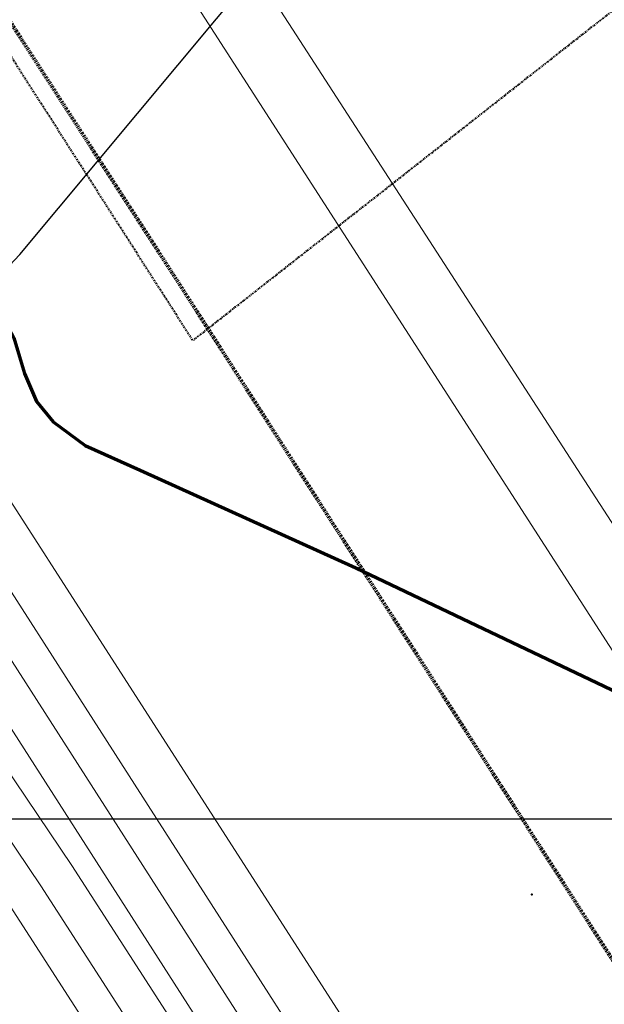
# Model space of a CAD drawing. Units: metres. Extents: x 544854 to 550021, y 6580000 to 6587818.
# Drawn here: x 546817 to 546912, y 6584209 to 6584369 of the extents above; entities that cross this region are included whole.
import ezdxf

# ---------------------------------------------------------------- set-up
doc = ezdxf.new("R2010")
doc.units = ezdxf.units.M
doc.header["$MEASUREMENT"] = 0
doc.linetypes.add('DGN Style 4', pattern=[0.49838438469468826, 0.2490365445070273, -0.1245182722535136, 0.000311295680633784, -0.1245182722535136])
doc.linetypes.add('TRUUP', pattern=[3.5, 2.5, -1])
for name, color, linetype in [('hoonestusala', 7, 'Continuous'), ('kitsendused', 7, 'Continuous'), ('Level 11', 7, 'Continuous'), ('Level 12', 7, 'Continuous'), ('Level 13', 7, 'Continuous'), ('Level 25', 7, 'Continuous'), ('Level 27', 7, 'Continuous'), ('Level 30', 7, 'Continuous'), ('Level 49', 7, 'Continuous'), ('PIIR', 7, 'Continuous'), ('raam ja kirjanurk', 7, 'Continuous')]:
    doc.layers.add(name, color=color, linetype=linetype)

msp = doc.modelspace()

# ---------------------------------------------------------------- linework, layer by layer
at = {"layer": 'hoonestusala', "color": 6, "linetype": 'DGN Style 4', "lineweight": 40, "flags": 128}
msp.add_lwpolyline([(546806.8627907287, 6584376.884110014), (546905.4389154146, 6584455.304382738), (546912.7837000003, 6584449.9216), (546946.599540626, 6584408.620357171), (546938.040495, 6584401.296151849), (546943.8458416469, 6584393.98042088), (546845.3958992066, 6584316.650848776)], close=True, dxfattribs=at)
at = {"layer": 'kitsendused', "color": 40, "linetype": 'DGN Style 4', "lineweight": 80, "flags": 128}
msp.add_lwpolyline([(546359.6157048129, 6585075.502095172), (546403.603038709, 6585007.400970079), (546415.8123222018, 6584988.132070556), (546466.5343163065, 6584906.588397437), (546551.2411107011, 6584768.780172526), (546630.1480716488, 6584645.596531772), (546704.9519762925, 6584539.893472856), (546715.986625431, 6584546.452557484), (546726.0145185284, 6584530.799199393), (546747.6580488883, 6584495.012342787), (546738.2737926227, 6584488.482453559), (546842.7943047562, 6584326.455153766), (546920.2923664657, 6584205.576981882), (546973.4108722558, 6584122.990400241), (546993.1867995838, 6584092.252385278), (547051.8060190633, 6583999.979167183), (547114.0847591553, 6583902.232131662), (547165.7402843415, 6583823.931858573), (547190.6837577731, 6583783.983801813), (547202.1704161712, 6583765.611008917), (547254.9469307123, 6583684.843914082), (547283.5651678236, 6583638.494488758), (547313.1750744024, 6583594.593585812), (547362.2211162167, 6583515.918083346), (547365.0632026503, 6583511.381503739), (547396.1539152459, 6583464.148886184), (547434.0716682534, 6583402.82672701), (547467.954998583, 6583368.92458306), (547469.6936424004, 6583366.746962505)], dxfattribs=at)
at = {"layer": 'Level 11', "color": 251, "linetype": 'Continuous', "lineweight": 13, "ltscale": 100, "flags": 128}
for points in [[(546329.28, 6585000), (546356.81, 6584950.87), (546393.39, 6584893.810000001), (546474.87, 6584773.27), (546538.89, 6584671.94), (546542.06, 6584667.03), (546642.49, 6584506.65), (546681.12, 6584446.7), (546770.67, 6584302.36), (546820.72, 6584228.03), (546870.92, 6584150.15), (546921.27, 6584070.16), (546955.81, 6584013.59), (547015.87, 6583921.73)], [(546344.93, 6585000), (546372.38, 6584959.600000001), (546431.3400000001, 6584865.04), (546520.31, 6584726.21), (546594.39, 6584608.44), (546690.61, 6584459.07), (546792.04, 6584301.86), (546873.17, 6584175.32), (546926.68, 6584092.09), (546946, 6584062.09), (547004.56, 6583969.92), (547067.1, 6583871.77)]]:
    msp.add_lwpolyline(points, dxfattribs=at)
at = {"layer": 'Level 12', "color": 251, "linetype": 'Continuous', "lineweight": 13, "ltscale": 100, "flags": 128}
for points in [[(547010.81, 6583918.470000001), (546950.76, 6584010.38), (546916.17, 6584067), (546890.5, 6584107.79), (546865.86, 6584146.930000001), (546815.7100000001, 6584224.73), (546765.63, 6584299.100000001), (546676.05, 6584443.49), (546637.4, 6584503.470000001), (546538.13, 6584662.04), (546533.81, 6584668.71), (546469.85, 6584769.99), (546388.38, 6584890.510000001), (546351.66, 6584947.78), (546322.41, 6585000)], [(547519.53, 6583146.260000001), (547468.7100000001, 6583224.96), (547433.56, 6583283.550000001), (547373.43, 6583374.260000001), (547321.43, 6583455.66), (547277.36, 6583522.470000001), (547246.03, 6583571.9), (547192.93, 6583656.08), (547152.43, 6583717.550000001), (547112.12, 6583779.99), (547070.81, 6583847.25), (547020.91, 6583924.99), (546960.9, 6584016.800000001), (546926.37, 6584073.32), (546875.98, 6584153.37), (546825.73, 6584231.33), (546775.7100000001, 6584305.62), (546686.18, 6584449.91), (546647.56, 6584509.83), (546543.93, 6584675.17), (546479.89, 6584776.550000001), (546398.4, 6584897.11), (546361.9600000001, 6584953.96), (546336.15, 6585000)], [(546337.68, 6585000), (546367.35, 6584956.33), (546426.27, 6584861.83), (546515.25, 6584722.99), (546708.47, 6584420.27), (546786.99, 6584298.61), (546868.12, 6584172.08), (546940.93, 6584058.86), (546999.5, 6583966.7), (547062.06, 6583868.510000001), (547113.56, 6583790.44), (547149.92, 6583732.220000001), (547202.62, 6583651.59), (547231.47, 6583604.87), (547261.16, 6583560.84), (547312.89, 6583477.88), (547343.88, 6583430.79), (547393.2100000001, 6583351.04), (547436.68, 6583283.5), (547469.9, 6583231.16), (547520.88, 6583152.09)], [(546358.79, 6584990.95), (546364.91, 6584981.33), (546377.41, 6584962.87), (546436.41, 6584868.25), (546525.39, 6584729.430000001), (546599.43, 6584611.66), (546696.25, 6584461.390000001), (546800.74, 6584299.41), (546878.22, 6584178.560000001), (546931.36, 6584095.94), (546951.06, 6584065.32), (547009.62, 6583973.140000001), (547072.13, 6583875.03)]]:
    msp.add_lwpolyline(points, dxfattribs=at)
at = {"layer": 'Level 13', "color": 251, "linetype": 'Continuous', "lineweight": 70, "flags": 128}
msp.add_lwpolyline([(546711.93, 6584467.87), (546712.43, 6584467.07), (546746.75, 6584419.07), (546795.75, 6584350.54), (546808.68, 6584329.810000001), (546811.93, 6584324.94), (546812.39, 6584324.260000001), (546816.3, 6584317.060000001), (546817.22, 6584313.98), (546818.03, 6584311.27), (546820.02, 6584306.760000001), (546822.7100000001, 6584303.42), (546827.9, 6584299.58), (546836.8400000001, 6584295.61), (546871.9, 6584279.720000001), (546984.87, 6584225.87), (547015.26, 6584211.52)], dxfattribs=at)
at = {"layer": 'Level 25', "color": 251, "linetype": 'TRUUP', "lineweight": 13}
msp.add_lwpolyline([(546817.31, 6584330.640000001), (546811.93, 6584324.94), (546808.18, 6584320.96)], dxfattribs=at)
at = {"layer": 'Level 27', "color": 251, "linetype": 'Continuous', "lineweight": 13, "ltscale": 100, "flags": 128}
for points in [[(546451.9400000001, 6585000), (546987.39, 6584172.88)], [(546711.51, 6584565.050000001), (546749.4500000001, 6584520.810000001), (547362.65, 6583569.640000001), (547227.8400000001, 6583459.33), (547264.0700000001, 6583238.100000001)]]:
    msp.add_lwpolyline(points, dxfattribs=at)
at = {"layer": 'Level 30', "color": 251, "linetype": 'Continuous', "lineweight": 30, "flags": 128}
msp.add_lwpolyline([(546817.31, 6584330.640000001), (547266.31, 6584868.65), (547269.93, 6584872.92), (547276.06, 6584880.11), (547287.06, 6584893)], dxfattribs=at)
at = {"layer": 'Level 49', "color": 251, "linetype": 'Continuous', "lineweight": 40}
msp.add_point((546900.49, 6584226.66), dxfattribs=at)
at = {"layer": 'PIIR', "color": 5, "linetype": 'Continuous', "lineweight": 0, "flags": 128}
msp.add_lwpolyline([(546269.12, 6585245.180000001), (546354, 6585117.16), (546397.74, 6585064.84), (546407.53, 6585046.640000001), (546365.3400000001, 6584995.92), (546396.1900000001, 6584946.74), (546419.48, 6584909.61), (546462.14, 6584842.98), (546561.72, 6584687.54), (546586.1, 6584649.48), (546607.04, 6584616.78), (546658.5900000001, 6584533.78), (546694.74, 6584475.78), (546696.38, 6584473.15), (546770, 6584353.41), (546773.85, 6584355.720000001), (546869.74, 6584206.66), (546944.86, 6584100), (547118.0900000001, 6583828.73)], dxfattribs=at)
at = {"layer": 'raam ja kirjanurk', "color": 7, "linetype": 'Continuous', "lineweight": 30}
msp.add_3dface([(547334.6149238453, 6584238.888294327), (546194.6149238453, 6584238.888294327), (546194.6149238453, 6585058.888294327), (547334.6149238453, 6585058.888294327)], dxfattribs=at)

doc.saveas('drawing.dxf')
